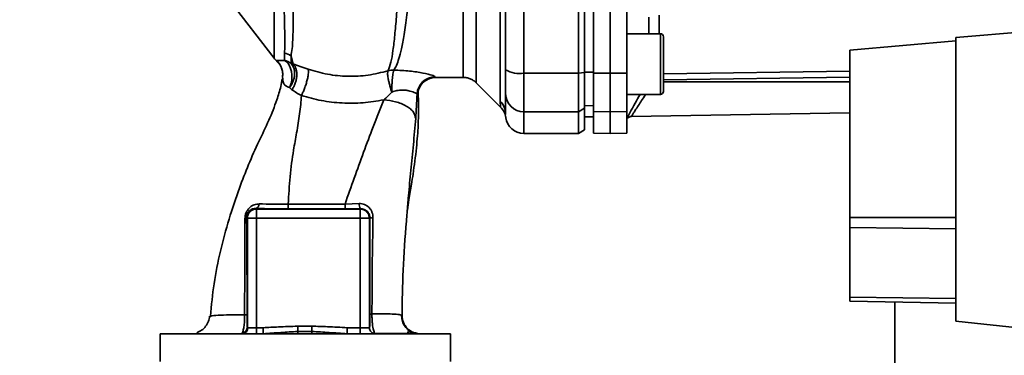
# Paper-space layout 'Blatt1' of a CAD drawing. Units: millimetres. Extents: x 0 to 5940, y 0 to 4200.
# Drawn here: x 3378 to 3540, y 2850 to 2905 of the extents above; entities that cross this region are included whole.
import ezdxf

# ---------------------------------------------------------------- set-up
doc = ezdxf.new("R2010")
doc.units = ezdxf.units.MM
doc.header["$LTSCALE"] = 10
doc.layers.add('1', color=7, linetype='Continuous')
doc.styles.add('SLDTEXTSTYLE0', font='TXT', dxfattribs={"width": 0.605})
doc.dimstyles.new('SLDDIMSTYLE0', dxfattribs={"dimtxt": 35, "dimasz": 25, "dimexe": 0, "dimexo": 0.0625, "dimgap": 8.75, "dimtad": 1, "dimdec": 1, "dimrnd": 1e-09, "dimzin": 4, "dimdsep": 46, "dimtxsty": 'SLDTEXTSTYLE0', "dimsah": 1, "dimcen": 0.09, "dimadec": 0, "dimazin": 1, "dimtfac": 1, "dimtdec": 1, "dimtofl": 0, "dimtmove": 0, "dimatfit": 3, "dimfxl": 1, "dimfrac": 2, "dimtolj": 1, "dimtzin": 12, "dimarcsym": 0})
doc.dimstyles.new('SLDDIMSTYLE1', dxfattribs={"dimtxt": 35, "dimasz": 25, "dimexe": 0, "dimexo": 0.0625, "dimgap": 8.75, "dimtad": 1, "dimdec": 1, "dimrnd": 1e-09, "dimzin": 12, "dimdsep": 46, "dimtxsty": 'SLDTEXTSTYLE0', "dimsah": 1, "dimcen": 0.09, "dimadec": 0, "dimazin": 3, "dimtfac": 1, "dimtdec": 1, "dimtofl": 0, "dimtmove": 0, "dimatfit": 3, "dimfxl": 1, "dimfrac": 2, "dimtolj": 1, "dimtzin": 12, "dimarcsym": 0})

# ---------------------------------------------------------------- blocks, each defined once
blk = doc.blocks.new('_D_3')
at = {"layer": '1'}
for p, q in [((3612.78, 3640.97), (2853.88, 3640.97)), ((2863.88, 3640.97), (2863.88, 1834.59)), ((3413.7, 1834.59), (2853.88, 1834.59))]:
    blk.add_line(p, q, dxfattribs=at)
for points in [[(2863.88, 3640.97), (2859.88, 3615.97), (2867.88, 3615.97)], [(2863.88, 1834.59), (2867.88, 1859.59), (2859.88, 1859.59)]]:
    blk.add_solid(points, dxfattribs=at)
at = {"layer": '1', "insert": (2818.76, 2645.54), "char_height": 35, "attachment_point": 1, "rotation": 90, "style": 'SLDTEXTSTYLE0'}
blk.add_mtext('ca. 1850', dxfattribs=at)
blk = doc.blocks.new('_D_4')
at = {"layer": '1'}
for p, q in [((3036.7, 3434.59), (2913.7, 3434.59)), ((2923.7, 1834.59), (2923.7, 3434.59)), ((3413.7, 1834.59), (2913.7, 1834.59))]:
    blk.add_line(p, q, dxfattribs=at)
for points in [[(2923.7, 3434.59), (2919.7, 3409.59), (2927.7, 3409.59)], [(2923.7, 1834.59), (2927.7, 1859.59), (2919.7, 1859.59)]]:
    blk.add_solid(points, dxfattribs=at)
at = {"layer": '1', "insert": (2878.59, 2581.12), "char_height": 35, "attachment_point": 1, "rotation": 90, "style": 'SLDTEXTSTYLE0'}
blk.add_mtext('1600', dxfattribs=at)

psp = doc.layouts.new('Blatt1')

# ---------------------------------------------------------------- linework, layer by layer
at = {"color": 7, "linetype": 'Continuous', "lineweight": 35}
for p, q in [((3452.83, 2894.96), (3452.83, 2973.22)), ((3460.7, 2896.52), (3460.7, 2971.66)), ((3469.7, 2896.52), (3469.7, 2971.66)), ((3470.7, 2896.63), (3470.7, 2971.56)), ((3474.95, 2896.52), (3474.95, 2971.66)), ((3477.7, 2896.53), (3477.7, 2971.66)), ((3456.82, 2891.89), (3456.82, 2925.24)), ((3472.2, 2896.53), (3472.2, 2921.27)), ((3412.25, 2908.46), (3419.56, 2899)), ((3482.99, 2906.1), (3482.99, 2903.03)), ((3481.33, 2903.03), (3481.33, 2905.74)), ((3483.2, 2903.03), (3477.7, 2903.03)), ((3551.4, 2904.09), (3531.9, 2902.39)), ((3483.7, 2901.44), (3483.7, 2900.27)), ((3531.9, 2901.87), (3514.4, 2900.34)), ((3531.9, 2902.39), (3531.9, 2855.64)), ((3421.24, 2898.64), (3421.28, 2899.84)), ((3483.7, 2900.27), (3483.7, 2896.86)), ((3514.4, 2900.34), (3514.4, 2872.73)), ((3422.69, 2898.05), (3422.34, 2899.4)), ((3422.34, 2899.4), (3422.34, 2898.13)), ((3460.7, 2896.52), (3469.7, 2896.52)), ((3460.7, 2890.17), (3460.7, 2896.52)), ((3469.7, 2896.52), (3470.7, 2896.63)), ((3469.7, 2890.17), (3469.7, 2896.52)), ((3472.2, 2896.71), (3470.7, 2896.71)), ((3470.7, 2890.74), (3470.7, 2896.63)), ((3472.2, 2896.53), (3474.95, 2896.52)), ((3472.2, 2890.22), (3472.2, 2896.53)), ((3474.95, 2896.52), (3477.7, 2896.53)), ((3474.95, 2890.17), (3474.95, 2896.52)), ((3477.7, 2896.53), (3477.7, 2890.22)), ((3483.7, 2896.42), (3514.4, 2896.88)), ((3483.7, 2896.86), (3483.7, 2894.62)), ((3420.99, 2895.59), (3420.94, 2895.91)), ((3446.18, 2895.84), (3450.71, 2895.84)), ((3452.83, 2894.96), (3456.88, 2890.91)), ((3483.7, 2895.44), (3514.4, 2895.89)), ((3483.7, 2895.09), (3514.4, 2895.09)), ((3477.7, 2893.03), (3483.2, 2893.03)), ((3457.71, 2889.71), (3457.7, 2889.81)), ((3469.7, 2890.17), (3460.7, 2890.17)), ((3460.7, 2886.59), (3460.7, 2890.17)), ((3470.7, 2890.74), (3469.7, 2890.17)), ((3469.7, 2886.59), (3469.7, 2890.17)), ((3472.2, 2891.15), (3470.7, 2891.18)), ((3470.7, 2887.17), (3470.7, 2890.74)), ((3474.95, 2890.17), (3472.2, 2890.22)), ((3472.2, 2890.22), (3472.2, 2886.64)), ((3477.7, 2890.22), (3474.95, 2890.17)), ((3474.95, 2886.59), (3474.95, 2890.17)), ((3477.7, 2886.64), (3477.7, 2890.22)), ((3478.41, 2889.37), (3514.4, 2890)), ((3472.2, 2889.32), (3470.7, 2889.35)), ((3470.7, 2889.34), (3472.2, 2889.32)), ((3460.7, 2886.59), (3469.7, 2886.59)), ((3469.7, 2886.59), (3470.7, 2887.17)), ((3472.2, 2886.64), (3474.95, 2886.59)), ((3474.95, 2886.59), (3477.7, 2886.64)), ((3416.56, 2874.23), (3416.65, 2874.14)), ((3416.65, 2874.14), (3433.75, 2874.14)), ((3431.24, 2874.96), (3433.58, 2875.04)), ((3433.8, 2874.18), (3433.75, 2874.14)), ((3433.75, 2872.64), (3433.75, 2874.14)), ((3415.02, 2872.78), (3415.15, 2872.64)), ((3415.15, 2872.64), (3416.65, 2872.64)), ((3415.15, 2854.67), (3415.15, 2872.64)), ((3416.65, 2854.59), (3416.65, 2872.64)), ((3416.65, 2872.64), (3433.75, 2872.64)), ((3433.75, 2854.59), (3433.75, 2872.64)), ((3435.25, 2872.64), (3433.75, 2872.64)), ((3435.25, 2872.64), (3435.32, 2872.71)), ((3435.25, 2872.64), (3435.25, 2854.59)), ((3514.4, 2872.73), (3514.4, 2871.07)), ((3514.4, 2872.73), (3531.9, 2872.73)), ((3514.4, 2871.07), (3514.4, 2859.63)), ((3531.9, 2870.85), (3514.4, 2871.07)), ((3514.4, 2859.63), (3514.4, 2858.94)), ((3531.9, 2859.41), (3514.4, 2859.63)), ((3531.9, 2858.64), (3514.4, 2858.94)), ((3521.85, 2858.81), (3521.85, 2816.09)), ((3409.03, 2856.45), (3409.11, 2856.49)), ((3416.65, 2854.59), (3415.24, 2854.59)), ((3416.65, 2854.59), (3417.77, 2854.59)), ((3416.65, 2853.59), (3416.65, 2854.59)), ((3417.77, 2854.59), (3417.77, 2853.59)), ((3425.79, 2854.84), (3423.44, 2854.84)), ((3433.75, 2854.59), (3431.59, 2854.59)), ((3431.59, 2854.59), (3431.59, 2853.59)), ((3433.75, 2853.59), (3433.75, 2854.59)), ((3435.25, 2854.59), (3433.75, 2854.59)), ((3531.9, 2855.64), (3573.28, 2851.29)), ((3400.8, 2853.59), (3400.8, 2848.99)), ((3400.8, 2853.59), (3424.7, 2853.59)), ((3425.79, 2853.97), (3423.44, 2853.97)), ((3424.7, 2853.59), (3448.6, 2853.59)), ((3448.6, 2848.99), (3448.6, 2853.59))]:
    psp.add_line(p, q, dxfattribs=at)
at = {"color": 7, "linetype": 'Continuous', "lineweight": 35, "flags": 128}
for points in [[(3483.2, 2893.03), (3483.2, 2893.08), (3483.2, 2893.44), (3483.2, 2894.15), (3483.2, 2895.15), (3483.2, 2896.35), (3483.2, 2897.69), (3483.2, 2899.05), (3483.2, 2900.33), (3483.2, 2901.44), (3483.2, 2902.3), (3483.2, 2902.84), (3483.2, 2903.03)], [(3483.7, 2893.53), (3483.7, 2893.71), (3483.7, 2894.24), (3483.7, 2895.08), (3483.7, 2896.16), (3483.7, 2897.39), (3483.7, 2898.67), (3483.7, 2899.9), (3483.7, 2900.98), (3483.7, 2901.81), (3483.7, 2902.35), (3483.7, 2902.53)], [(3421.87, 2874.96), (3427.12, 2874.96), (3431.24, 2874.96)], [(3421.87, 2874.17), (3427.12, 2874.17), (3431.24, 2874.17)]]:
    psp.add_lwpolyline(points, dxfattribs=at)
at = {"color": 7, "linetype": 'Continuous', "lineweight": 35}
for centre, radius, start, end in [((3483.2, 2902.53), 0.5, 360, 90), ((3420.63, 2896.8), 3.11, 56.7734, 77.8774), ((3421.92, 2900.84), 3, 217.6872, 229.0072), ((3459.98, 2900.91), 4.45, 239.2577, 279.345), ((3446.11, 2892.94), 3, 90.0596, 177.6693), ((3446.18, 2892.84), 3, 90.0077, 178.4452), ((3460.68, 2893.15), 2.97, 180.5253, 270.5159), ((3483.2, 2893.53), 0.5, 270, 0), ((3454.8, 2889.81), 2.91, 0.11, 45.7681), ((3454.76, 2888.8), 3, 7.6201, 45), ((3460.7, 2889.59), 3, 187.597, 270), ((3416.65, 2872.64), 1.5, 90.0817, 179.9183), ((3416.31, 2874.97), 0.783, 288.8209, 1.0294), ((3496.51, 2874.81), 74.65, 179.8858, 180.4882), ((3506.63, 2874.81), 75.39, 179.8869, 180.4833), ((3434.74, 2874.88), 1.18, 172.4168, 216.3851), ((3414.67, 2872.92), 0.369, 279.4782, 337.7052), ((3435.77, 2874.94), 2.28, 258.6499, 271.7946), ((3414.27, 2854.56), 0.973, 271.745, 1.6447), ((3414.16, 2854.69), 0.992, 278.4047, 358.8504)]:
    psp.add_arc(centre, radius, start, end, dxfattribs=at)
for points, knots in [([(3442.74, 2974.2), (3442.73, 2974.19), (3442.7, 2974.05), (3442.63, 2973.2), (3442.52, 2971.61), (3442.41, 2969.38), (3442.26, 2966.58), (3442.15, 2963.35), (3441.98, 2959.61), (3441.86, 2955.52), (3441.68, 2951.08), (3441.5, 2946.4), (3441.36, 2941.55), (3441.16, 2936.61), (3440.98, 2931.64), (3440.78, 2926.73), (3440.59, 2921.96), (3440.38, 2917.42), (3440.17, 2913.15), (3439.95, 2909.25), (3439.71, 2905.75), (3439.44, 2902.72), (3439.15, 2900.21), (3438.83, 2898.21), (3438.48, 2897.35), (3438.31, 2896.92)], [0, 0, 0, 0, 0.005692, 0.0519483, 0.0981179, 0.1440967, 0.1900588, 0.2360667, 0.2816603, 0.3275579, 0.3728952, 0.4186875, 0.4640093, 0.509238, 0.5545166, 0.5996587, 0.6446658, 0.6895534, 0.7343352, 0.7789864, 0.8234949, 0.8678935, 0.9121453, 0.9561993, 1, 1, 1, 1]), ([(3439.26, 2897.03), (3439.41, 2897.28), (3439.74, 2897.8), (3440.15, 2898.94), (3440.49, 2900.26), (3440.77, 2901.64), (3440.99, 2902.93), (3441.22, 2904.42), (3441.43, 2906.01), (3441.62, 2907.67), (3441.8, 2909.4), (3441.98, 2911.35), (3442.18, 2913.63), (3442.38, 2916.24), (3442.59, 2919.14), (3442.76, 2921.76), (3442.91, 2924.13), (3443.03, 2926.31), (3443.18, 2928.84), (3443.32, 2931.47), (3443.47, 2934.12), (3443.61, 2936.71), (3443.73, 2939.07), (3443.84, 2941.22), (3443.92, 2943.08), (3443.99, 2944.9), (3444.07, 2946.67), (3444.16, 2948.47), (3444.27, 2950.51), (3444.38, 2952.56), (3444.48, 2954.63), (3444.56, 2956.54), (3444.65, 2958.35), (3444.75, 2960.01), (3444.83, 2961.48), (3444.89, 2962.87), (3444.95, 2964.09), (3445, 2964.94), (3445.05, 2965.69), (3445.09, 2966.25), (3445.13, 2966.84), (3445.16, 2967.24), (3445.2, 2967.83), (3445.26, 2968.67), (3445.34, 2969.78), (3445.43, 2970.8), (3445.52, 2971.58), (3445.59, 2972.08), (3445.66, 2972.33), (3445.69, 2972.31), (3445.71, 2972.31)], [0, 0, 0, 0, 0.0246022, 0.0535928, 0.0869856, 0.1067048, 0.1277682, 0.1501763, 0.1739297, 0.1933546, 0.2143172, 0.2368176, 0.2608558, 0.2895445, 0.3185135, 0.3477631, 0.3652323, 0.3855408, 0.4086881, 0.434674, 0.4572858, 0.4803276, 0.5048039, 0.5215799, 0.5393108, 0.5563415, 0.5726863, 0.5895495, 0.6084856, 0.6327667, 0.6519355, 0.6736596, 0.6953841, 0.7138514, 0.7331899, 0.7507838, 0.7692148, 0.7848718, 0.7893554, 0.8040116, 0.8123256, 0.8195682, 0.8257391, 0.8447534, 0.8691861, 0.9003164, 0.9292775, 0.9560691, 0.9847714, 1, 1, 1, 1]), ([(3450.71, 2895.84), (3450.71, 2895.9), (3450.71, 2896.03), (3450.71, 2897.05), (3450.71, 2898.65), (3450.71, 2900.87), (3450.71, 2903.66), (3450.71, 2906.97), (3450.71, 2910.74), (3450.71, 2914.91), (3450.71, 2919.41), (3450.71, 2924.16), (3450.71, 2929.08), (3450.71, 2934.09), (3450.71, 2939.1), (3450.71, 2944.02), (3450.71, 2948.77), (3450.71, 2953.27), (3450.71, 2957.44), (3450.71, 2961.22), (3450.71, 2964.52), (3450.71, 2967.31), (3450.71, 2969.53), (3450.71, 2971.14), (3450.71, 2972.15), (3450.71, 2972.28), (3450.71, 2972.34)], [0, 0, 0, 0, 0.041667, 0.083334, 0.125, 0.166667, 0.208334, 0.250001, 0.291668, 0.333334, 0.375001, 0.416668, 0.458335, 0.500002, 0.541668, 0.583335, 0.625002, 0.666669, 0.708336, 0.750002, 0.791669, 0.833336, 0.875003, 0.916669, 0.958336, 1, 1, 1, 1]), ([(3457.7, 2924.81), (3457.7, 2919.6), (3457.7, 2910.3), (3457.7, 2901.12), (3457.7, 2897.08)], [0, 0, 0, 0, 0.559975, 1, 1, 1, 1]), ([(3421, 2916.99), (3421.04, 2915.05), (3421.13, 2911.18), (3421.24, 2906.35), (3421.33, 2902.36), (3421.3, 2900.68), (3421.28, 2899.84)], [0, 0, 0, 0, 0.2501798, 0.5001876, 0.7501169, 1, 1, 1, 1]), ([(3422.34, 2899.4), (3422.4, 2899.77), (3422.54, 2900.5), (3422.67, 2902.5), (3422.72, 2905.72), (3422.66, 2910.59), (3422.58, 2914.53), (3422.55, 2916.51)], [0, 0, 0, 0, 0.124697, 0.249346, 0.498802, 0.748883, 1, 1, 1, 1]), ([(3470.7, 2907.96), (3470.7, 2905.85), (3470.7, 2902.09), (3470.7, 2898.36), (3470.7, 2896.71)], [0, 0, 0, 0, 0.559996, 1, 1, 1, 1]), ([(3419.95, 2898.6), (3420, 2898.62), (3420.08, 2898.64), (3420.57, 2898.61), (3421.03, 2898.63), (3421.24, 2898.64)], [0, 0, 0, 0, 0.534807, 0.780658, 1, 1, 1, 1]), ([(3419.95, 2898.6), (3419.95, 2898.59), (3419.95, 2898.58), (3419.95, 2898.58), (3419.95, 2898.58)], [0, 0, 0, 0, 0.560028, 1, 1, 1, 1]), ([(3419.95, 2898.6), (3420.12, 2898.43), (3420.48, 2898.07), (3420.68, 2897.62), (3420.79, 2897.38)], [0, 0, 0, 0, 0.4921387, 1, 1, 1, 1]), ([(3419.95, 2898.58), (3420.15, 2898.39), (3420.54, 2898), (3420.74, 2897.48), (3420.84, 2897.22)], [0, 0, 0, 0, 0.490087, 1, 1, 1, 1]), ([(3422.34, 2898.13), (3422.16, 2898.25), (3421.82, 2898.47), (3421.43, 2898.58), (3421.24, 2898.64)], [0, 0, 0, 0, 0.520577, 1, 1, 1, 1]), ([(3422.1, 2894.14), (3422.18, 2894.32), (3422.33, 2894.7), (3422.47, 2895.36), (3422.51, 2896.08), (3422.43, 2896.8), (3422.24, 2897.46), (3421.96, 2898.01), (3421.62, 2898.41), (3421.36, 2898.56), (3421.24, 2898.64)], [0, 0, 0, 0, 0.1132013, 0.235941, 0.3659791, 0.4999993, 0.6340195, 0.7640579, 0.8867982, 1, 1, 1, 1]), ([(3422.34, 2898.13), (3422.52, 2897.9), (3422.79, 2897.54), (3422.93, 2896.86), (3422.95, 2896.29), (3422.86, 2895.7), (3422.63, 2894.95), (3422.31, 2894.46), (3422.1, 2894.14)], [0, 0, 0, 0, 0.239237, 0.3682, 0.499958, 0.631723, 0.760704, 1, 1, 1, 1]), ([(3422.69, 2898.05), (3422.62, 2898.06), (3422.5, 2898.09), (3422.39, 2898.12), (3422.34, 2898.13)], [0, 0, 0, 0, 0.487081, 1, 1, 1, 1]), ([(3422.68, 2898.05), (3422.77, 2897.95), (3422.96, 2897.75), (3423.16, 2897.32), (3423.28, 2896.79), (3423.3, 2896.17), (3423.22, 2895.51), (3423.05, 2894.87), (3422.8, 2894.29), (3422.6, 2893.95), (3422.5, 2893.79)], [0, 0, 0, 0, 0.114824, 0.237947, 0.367296, 0.5, 0.632704, 0.762053, 0.885176, 1, 1, 1, 1]), ([(3425.14, 2897.21), (3424.7, 2897.36), (3423.81, 2897.67), (3423.06, 2897.92), (3422.68, 2898.05)], [0, 0, 0, 0, 0.4905361, 1, 1, 1, 1]), ([(3420.79, 2897.38), (3420.86, 2897.14), (3421, 2896.66), (3420.96, 2896.16), (3420.94, 2895.91)], [0, 0, 0, 0, 0.507865, 1, 1, 1, 1]), ([(3424.07, 2892.84), (3424.15, 2893.01), (3424.32, 2893.38), (3424.58, 2894.02), (3424.82, 2894.73), (3425.02, 2895.44), (3425.16, 2896.09), (3425.22, 2896.62), (3425.22, 2897), (3425.16, 2897.14), (3425.14, 2897.21)], [0, 0, 0, 0, 0.112383, 0.23492, 0.365304, 0.499997, 0.634691, 0.765076, 0.887615, 1, 1, 1, 1]), ([(3438.31, 2896.92), (3437.23, 2896.65), (3435.08, 2896.11), (3431.69, 2895.94), (3428.31, 2896.26), (3426.2, 2896.89), (3425.14, 2897.21)], [0, 0, 0, 0, 0.2502364, 0.4993019, 0.7485657, 1, 1, 1, 1]), ([(3438.95, 2893.42), (3438.89, 2893.6), (3438.76, 2893.98), (3438.59, 2894.57), (3438.45, 2895.15), (3438.34, 2895.69), (3438.28, 2896.15), (3438.24, 2896.62), (3438.28, 2896.8), (3438.31, 2896.92)], [0, 0, 0, 0, 0.12411, 0.253674, 0.386232, 0.518956, 0.649001, 0.773848, 1, 1, 1, 1]), ([(3438.95, 2893.42), (3438.95, 2893.8), (3438.96, 2894.38), (3439, 2895.15), (3439.04, 2895.71), (3439.09, 2896.19), (3439.16, 2896.71), (3439.22, 2896.91), (3439.26, 2897.03)], [0, 0, 0, 0, 0.243766, 0.373824, 0.505776, 0.636885, 0.764517, 1, 1, 1, 1]), ([(3439.26, 2897.03), (3440.16, 2896.99), (3441.94, 2896.91), (3444.16, 2896.56), (3445.74, 2896.18), (3445.99, 2896.02), (3446.11, 2895.94)], [0, 0, 0, 0, 0.258509, 0.511739, 0.758258, 1, 1, 1, 1]), ([(3457.7, 2893.12), (3457.7, 2893.28), (3457.7, 2893.6), (3457.7, 2894.91), (3457.7, 2896.27), (3457.7, 2897.08)], [0, 0, 0, 0, 0.2781543, 0.5705209, 1, 1, 1, 1]), ([(3420.9, 2895.62), (3420.82, 2895.19), (3420.63, 2894.06), (3419.91, 2891.78), (3418.72, 2888.72), (3416.97, 2885.19), (3415.32, 2881.49), (3413.66, 2877.21), (3412.07, 2872.47), (3410.66, 2867.2), (3409.56, 2861.86), (3409.23, 2858.27), (3409.07, 2856.49)], [0, 0, 0, 0, 0.037265, 0.097652, 0.186574, 0.279007, 0.379235, 0.478107, 0.607991, 0.73783, 0.869841, 1, 1, 1, 1]), ([(3422.1, 2894.14), (3421.87, 2894.24), (3421.39, 2894.44), (3421, 2894.98), (3421, 2895.37), (3420.99, 2895.59)], [0, 0, 0, 0, 0.278055, 0.580865, 1, 1, 1, 1]), ([(3444.02, 2894.92), (3444.19, 2895.09), (3444.54, 2895.45), (3445.27, 2895.68), (3445.64, 2895.79)], [0, 0, 0, 0, 0.490181, 1, 1, 1, 1]), ([(3446.11, 2895.94), (3446.12, 2895.91), (3446.15, 2895.85), (3446.17, 2895.84), (3446.18, 2895.84)], [0, 0, 0, 0, 0.559993, 1, 1, 1, 1]), ([(3450.71, 2895.84), (3450.9, 2895.83), (3451.3, 2895.81), (3451.86, 2895.63), (3452.39, 2895.35), (3452.69, 2895.09), (3452.83, 2894.96)], [0, 0, 0, 0, 0.2475749, 0.5, 0.7524251, 1, 1, 1, 1]), ([(3422.5, 2893.79), (3422.42, 2893.84), (3422.28, 2893.95), (3422.16, 2894.07), (3422.1, 2894.14)], [0, 0, 0, 0, 0.490878, 1, 1, 1, 1]), ([(3422.5, 2893.79), (3422.73, 2893.63), (3423.19, 2893.32), (3423.78, 2893), (3424.07, 2892.84)], [0, 0, 0, 0, 0.509367, 1, 1, 1, 1]), ([(3437.61, 2892.14), (3437.83, 2892.33), (3438.29, 2892.73), (3438.73, 2893.19), (3438.95, 2893.42)], [0, 0, 0, 0, 0.489425, 1, 1, 1, 1]), ([(3443.11, 2893.06), (3443.04, 2893.13), (3442.9, 2893.26), (3442.12, 2893.54), (3441.31, 2893.72), (3440.59, 2893.77), (3439.78, 2893.69), (3439.23, 2893.51), (3438.95, 2893.42)], [0, 0, 0, 0, 0.244618, 0.490049, 0.613034, 0.736426, 0.863582, 1, 1, 1, 1]), ([(3441.47, 2873.52), (3441.48, 2873.69), (3441.56, 2874.39), (3441.73, 2875.49), (3441.96, 2876.85), (3442.21, 2878.27), (3442.47, 2880), (3442.76, 2882.07), (3443, 2884.13), (3443.18, 2886.03), (3443.28, 2887.61), (3443.32, 2888.79), (3443.34, 2889.92), (3443.33, 2891.46), (3443.32, 2892.8), (3443.31, 2893.58), (3443.3, 2893.76)], [0, 0, 0, 0, 0.037169, 0.1581126, 0.2513557, 0.3241556, 0.4057237, 0.5041299, 0.6048991, 0.6953707, 0.7660738, 0.7959502, 0.8241124, 0.8861611, 0.9751177, 1, 1, 1, 1]), ([(3442.88, 2889.08), (3442.93, 2889.73), (3443.02, 2891.04), (3443.08, 2892.39), (3443.11, 2893.06)], [0, 0, 0, 0, 0.498278, 1, 1, 1, 1]), ([(3443.11, 2893.06), (3443.13, 2893.02), (3443.15, 2892.95), (3443.17, 2892.93), (3443.18, 2892.92)], [0, 0, 0, 0, 0.560267, 1, 1, 1, 1]), ([(3443.18, 2892.92), (3443.21, 2892.94), (3443.27, 2892.99), (3443.3, 2893.3), (3443.3, 2893.67), (3443.3, 2893.76)], [0, 0, 0, 0, 0.433752, 0.866247, 1, 1, 1, 1]), ([(3457.7, 2889.81), (3457.7, 2890.16), (3457.7, 2890.79), (3457.7, 2892.41), (3457.7, 2893.12)], [0, 0, 0, 0, 0.559986, 1, 1, 1, 1]), ([(3421.87, 2874.96), (3421.96, 2876.47), (3422.14, 2879.47), (3422.65, 2883.38), (3423.3, 2886.83), (3423.8, 2889.89), (3423.98, 2891.85), (3424.07, 2892.84)], [0, 0, 0, 0, 0.242472, 0.482687, 0.640941, 0.820361, 1, 1, 1, 1]), ([(3424.07, 2892.84), (3425.15, 2892.54), (3427.32, 2891.93), (3430.75, 2891.55), (3434.22, 2891.56), (3436.48, 2891.94), (3437.61, 2892.14)], [0, 0, 0, 0, 0.248657, 0.498914, 0.749801, 1, 1, 1, 1]), ([(3431.24, 2874.96), (3432.25, 2877.82), (3433.76, 2882.1), (3435.95, 2887.88), (3437.03, 2890.67), (3437.61, 2892.14)], [0, 0, 0, 0, 0.485441, 0.728216, 1, 1, 1, 1]), ([(3437.61, 2892.14), (3438.27, 2892.06), (3439.29, 2891.94), (3440.52, 2891.52), (3441.36, 2891.12), (3442.04, 2890.64), (3442.7, 2889.96), (3442.81, 2889.43), (3442.88, 2889.08)], [0, 0, 0, 0, 0.239375, 0.368312, 0.500009, 0.631705, 0.760639, 1, 1, 1, 1]), ([(3456.88, 2890.92), (3456.88, 2890.92), (3456.87, 2890.94), (3456.86, 2891.07), (3456.84, 2891.28), (3456.83, 2891.56), (3456.83, 2891.77), (3456.82, 2891.89)], [0, 0, 0, 0, 0.196619, 0.390202, 0.640526, 0.805303, 1, 1, 1, 1]), ([(3477.7, 2889.12), (3477.85, 2889.4), (3478.15, 2889.95), (3478.95, 2891.43), (3479.6, 2892.54), (3479.88, 2893.03)], [0, 0, 0, 0, 0.360485, 0.722685, 1, 1, 1, 1]), ([(3478.42, 2889.37), (3478.42, 2889.37), (3478.39, 2889.33), (3478.48, 2889.48), (3478.69, 2889.81), (3479.06, 2890.4), (3479.7, 2891.39), (3480.31, 2892.33), (3480.78, 2893.01), (3480.8, 2893.03)], [0, 0, 0, 0, 0.000169, 0.160688, 0.325252, 0.484877, 0.655151, 0.989295, 1, 1, 1, 1]), ([(3441.46, 2873.52), (3441.54, 2874.45), (3441.73, 2876.78), (3442.08, 2880.53), (3442.52, 2884.8), (3442.76, 2887.64), (3442.88, 2889.08)], [0, 0, 0, 0, 0.179162, 0.448703, 0.720566, 1, 1, 1, 1]), ([(3457.73, 2889.19), (3457.73, 2889.2), (3457.72, 2889.2), (3457.72, 2889.36), (3457.72, 2889.36)], [0, 0, 0, 0, 0.9944641, 1, 1, 1, 1]), ([(3477.71, 2889.06), (3477.72, 2889.07), (3477.78, 2889.15), (3477.94, 2889.25), (3478.17, 2889.35), (3478.33, 2889.37), (3478.42, 2889.37)], [0, 0, 0, 0, 0.0509354, 0.3705772, 0.6902239, 1, 1, 1, 1]), ([(3414.74, 2872.55), (3414.75, 2872.73), (3414.77, 2873.07), (3414.94, 2873.59), (3415.2, 2874.04), (3415.63, 2874.51), (3416.26, 2874.91), (3416.82, 2874.96), (3417.09, 2874.98)], [0, 0, 0, 0, 0.129882, 0.259893, 0.387986, 0.514349, 0.759532, 1, 1, 1, 1]), ([(3415.02, 2872.78), (3415.02, 2872.88), (3415.02, 2873.04), (3415.08, 2873.26), (3415.17, 2873.46), (3415.32, 2873.7), (3415.6, 2873.98), (3416.01, 2874.18), (3416.37, 2874.23), (3416.55, 2874.23), (3416.56, 2874.23)], [0, 0, 0, 0, 0.1149273, 0.1695182, 0.2240031, 0.3368825, 0.4601164, 0.7253335, 0.9841044, 1, 1, 1, 1]), ([(3416.56, 2874.23), (3417.49, 2874.21), (3419.15, 2874.18), (3421.04, 2874.17), (3421.87, 2874.17)], [0, 0, 0, 0, 0.5596719, 1, 1, 1, 1]), ([(3417.09, 2874.98), (3417.84, 2874.97), (3419.32, 2874.95), (3421.02, 2874.96), (3421.87, 2874.96)], [0, 0, 0, 0, 0.50183, 1, 1, 1, 1]), ([(3433.8, 2874.18), (3433.32, 2874.18), (3432.48, 2874.17), (3431.62, 2874.17), (3431.24, 2874.17)], [0, 0, 0, 0, 0.560125, 1, 1, 1, 1]), ([(3433.58, 2875.04), (3433.72, 2875.03), (3434.02, 2875.03), (3434.45, 2874.9), (3434.84, 2874.7), (3435.19, 2874.41), (3435.48, 2874.05), (3435.69, 2873.62), (3435.82, 2873.16), (3435.83, 2872.83), (3435.84, 2872.67)], [0, 0, 0, 0, 0.122001, 0.243379, 0.365027, 0.487801, 0.612385, 0.739254, 0.86866, 1, 1, 1, 1]), ([(3433.8, 2874.18), (3433.99, 2874.16), (3434.38, 2874.13), (3434.81, 2873.85), (3435.07, 2873.55), (3435.21, 2873.29), (3435.3, 2873.01), (3435.31, 2872.81), (3435.32, 2872.71)], [0, 0, 0, 0, 0.255092, 0.50918, 0.643262, 0.75783, 0.882209, 1, 1, 1, 1]), ([(3414.7, 2856.73), (3414.7, 2858.51), (3414.7, 2862.08), (3414.71, 2867.41), (3414.73, 2870.84), (3414.74, 2872.55)], [0, 0, 0, 0, 0.333582, 0.667367, 1, 1, 1, 1]), ([(3415.09, 2856.68), (3415.09, 2858.21), (3415.09, 2861.26), (3415.08, 2865.49), (3415.05, 2869.35), (3415.03, 2871.64), (3415.02, 2872.78)], [0, 0, 0, 0, 0.27999, 0.559987, 0.780012, 1, 1, 1, 1]), ([(3435.32, 2872.71), (3435.32, 2869.72), (3435.31, 2864.39), (3435.34, 2859.09), (3435.34, 2856.76)], [0, 0, 0, 0, 0.559911, 1, 1, 1, 1]), ([(3435.84, 2872.67), (3435.8, 2870.03), (3435.71, 2864.74), (3435.69, 2859.48), (3435.68, 2856.85)], [0, 0, 0, 0, 0.498941, 1, 1, 1, 1]), ([(3440.64, 2856.55), (3440.67, 2859.04), (3440.74, 2864.18), (3441.16, 2869.89), (3441.42, 2873.06), (3441.46, 2873.52)], [0, 0, 0, 0, 0.445929, 0.919859, 1, 1, 1, 1]), ([(3408.93, 2856.48), (3408.88, 2856.2), (3408.77, 2855.62), (3408.3, 2854.8), (3407.63, 2854.12), (3407.07, 2853.88), (3406.8, 2853.76)], [0, 0, 0, 0, 0.238527, 0.48954, 0.746016, 1, 1, 1, 1]), ([(3409.11, 2856.49), (3409.13, 2856.5), (3409.27, 2856.56), (3410.27, 2856.64), (3412.08, 2856.71), (3413.82, 2856.73), (3414.7, 2856.73)], [0, 0, 0, 0, 0.066405, 0.37787, 0.689198, 1, 1, 1, 1]), ([(3414.31, 2853.71), (3414.35, 2853.82), (3414.45, 2854.04), (3414.58, 2854.72), (3414.66, 2855.48), (3414.7, 2856.18), (3414.7, 2856.55), (3414.7, 2856.73)], [0, 0, 0, 0, 0.23999, 0.48406, 0.737186, 0.868013, 1, 1, 1, 1]), ([(3414.7, 2856.73), (3414.75, 2856.73), (3414.86, 2856.72), (3414.98, 2856.71), (3415.07, 2856.7), (3415.08, 2856.69), (3415.09, 2856.68)], [0, 0, 0, 0, 0.246914, 0.499976, 0.753049, 1, 1, 1, 1]), ([(3415.15, 2854.67), (3415.14, 2854.75), (3415.12, 2854.92), (3415.1, 2855.42), (3415.09, 2856.03), (3415.09, 2856.47), (3415.09, 2856.68)], [0, 0, 0, 0, 0.2808883, 0.5605628, 0.7804639, 1, 1, 1, 1]), ([(3435.34, 2856.76), (3435.34, 2856.6), (3435.34, 2856.28), (3435.34, 2855.68), (3435.32, 2855.1), (3435.29, 2854.67), (3435.26, 2854.62), (3435.25, 2854.59)], [0, 0, 0, 0, 0.1250336, 0.2503488, 0.4995473, 0.7496242, 1, 1, 1, 1]), ([(3435.34, 2856.76), (3435.35, 2856.77), (3435.36, 2856.79), (3435.43, 2856.81), (3435.54, 2856.83), (3435.63, 2856.84), (3435.68, 2856.85)], [0, 0, 0, 0, 0.247399, 0.5, 0.752601, 1, 1, 1, 1]), ([(3435.68, 2856.85), (3436.43, 2856.86), (3437.91, 2856.87), (3439.46, 2856.83), (3440.47, 2856.73), (3440.59, 2856.61), (3440.64, 2856.55)], [0, 0, 0, 0, 0.250055, 0.49997, 0.749869, 1, 1, 1, 1]), ([(3435.68, 2856.85), (3435.68, 2856.61), (3435.68, 2856.13), (3435.72, 2855.46), (3435.79, 2854.88), (3435.9, 2854.27), (3436.03, 2853.8), (3436.12, 2853.72), (3436.15, 2853.7)], [0, 0, 0, 0, 0.153945, 0.305495, 0.451915, 0.594427, 0.869841, 1, 1, 1, 1]), ([(3442.42, 2853.8), (3442.14, 2853.94), (3441.58, 2854.23), (3440.97, 2854.96), (3440.59, 2855.8), (3440.56, 2856.4), (3440.54, 2856.68)], [0, 0, 0, 0, 0.255791, 0.515788, 0.767334, 1, 1, 1, 1]), ([(3440.64, 2856.55), (3440.69, 2856.18), (3440.75, 2855.6), (3441.13, 2854.91), (3441.52, 2854.44), (3442, 2854.06), (3442.53, 2853.76), (3442.92, 2853.71), (3443.12, 2853.69)], [0, 0, 0, 0, 0.270544, 0.416002, 0.564491, 0.71298, 0.858438, 1, 1, 1, 1]), ([(3415.15, 2854.67), (3415.16, 2854.65), (3415.17, 2854.6), (3415.21, 2854.59), (3415.24, 2854.59)], [0, 0, 0, 0, 0.475985, 1, 1, 1, 1]), ([(3423.44, 2854.84), (3422.38, 2854.8), (3420.49, 2854.71), (3418.6, 2854.63), (3417.77, 2854.59)], [0, 0, 0, 0, 0.559986, 1, 1, 1, 1]), ([(3423.44, 2853.97), (3423.44, 2854.01), (3423.44, 2854.11), (3423.44, 2854.33), (3423.44, 2854.58), (3423.44, 2854.75), (3423.44, 2854.84)], [0, 0, 0, 0, 0.245515, 0.5, 0.754485, 1, 1, 1, 1]), ([(3431.59, 2854.59), (3430.51, 2854.65), (3428.57, 2854.75), (3426.64, 2854.81), (3425.79, 2854.84)], [0, 0, 0, 0, 0.5599984, 1, 1, 1, 1]), ([(3425.79, 2853.97), (3425.79, 2854.01), (3425.79, 2854.11), (3425.79, 2854.33), (3425.79, 2854.58), (3425.79, 2854.75), (3425.79, 2854.84)], [0, 0, 0, 0, 0.245517, 0.500003, 0.754488, 1, 1, 1, 1]), ([(3436.25, 2853.59), (3436.12, 2853.61), (3435.86, 2853.64), (3435.53, 2853.87), (3435.3, 2854.2), (3435.27, 2854.46), (3435.25, 2854.59)], [0, 0, 0, 0, 0.25, 0.5, 0.75, 1, 1, 1, 1]), ([(3443.11, 2853.64), (3442.9, 2853.68), (3442.5, 2853.76), (3441.86, 2853.99), (3441.54, 2854.1)], [0, 0, 0, 0, 0.506271, 1, 1, 1, 1]), ([(3423.44, 2853.97), (3422.51, 2853.91), (3420.61, 2853.79), (3418.73, 2853.66), (3417.77, 2853.59)], [0, 0, 0, 0, 0.487326, 1, 1, 1, 1]), ([(3423.44, 2853.59), (3423.44, 2853.61), (3423.44, 2853.64), (3423.44, 2853.85), (3423.44, 2853.97)], [0, 0, 0, 0, 0.4830916, 1, 1, 1, 1]), ([(3425.79, 2853.59), (3425.79, 2853.61), (3425.79, 2853.64), (3425.79, 2853.85), (3425.79, 2853.97)], [0, 0, 0, 0, 0.483095, 1, 1, 1, 1]), ([(3431.59, 2853.59), (3430.61, 2853.66), (3428.68, 2853.79), (3426.73, 2853.91), (3425.79, 2853.97)], [0, 0, 0, 0, 0.512053, 1, 1, 1, 1]), ([(3436.14, 2853.64), (3436.85, 2853.64), (3438.36, 2853.64), (3440.2, 2853.65), (3441.74, 2853.65), (3442.32, 2853.64), (3442.62, 2853.64)], [0, 0, 0, 0, 0.225394, 0.483599, 0.741771, 1, 1, 1, 1]), ([(3441.5, 2853.81), (3441.9, 2853.74), (3442.6, 2853.62), (3443.09, 2853.61), (3443.3, 2853.6)], [0, 0, 0, 0, 0.574038, 1, 1, 1, 1])]:
    psp.add_open_spline(points, degree=3, knots=knots, dxfattribs=at)
for points in [[(3419.55, 2924.1), (3419.55, 2922.32), (3419.55, 2918.78), (3419.55, 2913.93), (3419.55, 2909.57), (3419.55, 2905.85), (3419.55, 2902.85), (3419.55, 2900.66), (3419.55, 2899.27), (3419.55, 2899.09), (3419.55, 2899.01)], [(3438.31, 2896.92), (3438.46, 2896.96), (3438.78, 2897.04), (3439.1, 2897.03), (3439.26, 2897.03)], [(3416.65, 2874.14), (3416.65, 2874.11), (3416.65, 2874.06), (3416.65, 2873.71), (3416.65, 2873.22), (3416.65, 2872.83), (3416.65, 2872.64)], [(3433.75, 2874.14), (3433.95, 2874.12), (3434.34, 2874.07), (3434.84, 2873.73), (3435.18, 2873.23), (3435.23, 2872.84), (3435.25, 2872.64)]]:
    psp.add_open_spline(points, degree=3, dxfattribs=at)

# ---------------------------------------------------------------- dimensions: what is measured, and where the dimension line sits
at = {"layer": '1'}
for base, p1, p2, dimstyle, picture, middle in [((2863.88, 1834.59), (3622.78, 3640.97), (3423.7, 1834.59), 'SLDDIMSTYLE0', '_D_3', (2863.88, 2737.78)), ((2923.7, 3434.59), (3423.7, 1834.59), (3046.7, 3434.59), 'SLDDIMSTYLE1', '_D_4', (2923.7, 2634.59))]:
    dim = psp.add_linear_dim(base=base, p1=p1, p2=p2, angle=90, dimstyle=dimstyle, dxfattribs=at)
    dim.commit()
    dim.dimension.update_dxf_attribs({"geometry": picture, "text_midpoint": middle, "dimtype": 160})

doc.saveas('drawing.dxf')
